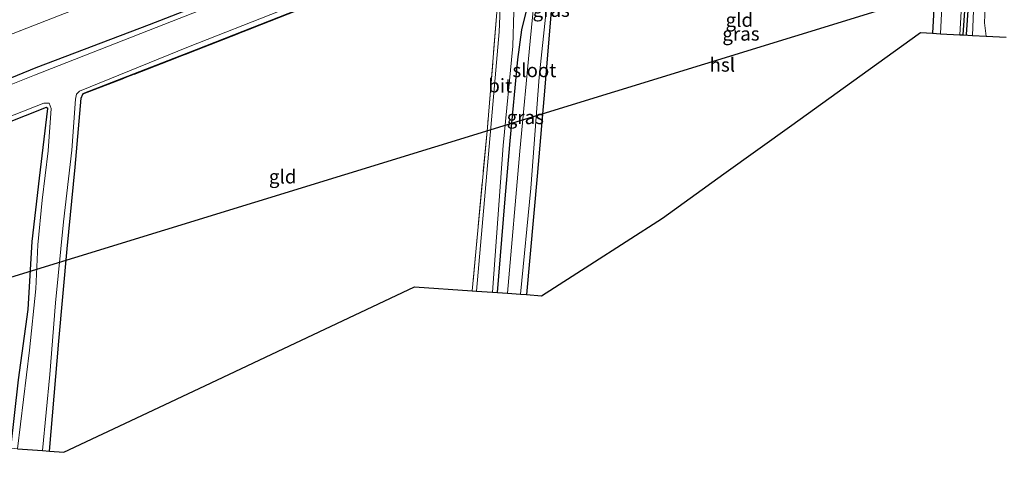
# Model space of a CAD drawing. Units: metres. Extents: x 179999 to 190010, y 550000 to 556250.
# Drawn here: x 186394 to 186573, y 552612 to 552694 of the extents above; entities that cross this region are included whole.
import ezdxf
from ezdxf.enums import TextEntityAlignment as Align

# ---------------------------------------------------------------- set-up
doc = ezdxf.new("R2010")
doc.units = ezdxf.units.M
doc.linetypes.add('IE-TERREINAFSCHEIDING', pattern=[10, 8, -2])
for name, color, linetype in [('B-ME-GR-BOMENRIJ-L-B1', 10, 'Continuous'), ('B-ME-GW-INSTEEKWATERGANG-L-B1', 10, 'Continuous'), ('B-ME-KG-KADASTRAAL-OPNAMEDTMGRENS-L-B1', 10, 'Continuous'), ('B-ME-KL-ELEKTRICITEIT-HOOGSP-L-B1', 10, 'Continuous')]:
    doc.layers.add(name, color=color, linetype=linetype)
for name, color, linetype, lineweight in [('B-ME-GW-TEENLIJN-L-B1', 93, 'Continuous', 18), ('B-ME-IE-GRASLAND-GV-B6', 93, 'Continuous', 18), ('B-ME-IE-GRONDWERKLIJN-GROND_INGERICHT-GV-B6', 253, 'Continuous', 18), ('B-ME-IE-TERREINAFSCHEIDING-RASTERHEKWERK-L-B1', 8, 'IE-TERREINAFSCHEIDING', 18), ('B-ME-OG-WATER-GV-B6', 153, 'Continuous', 18), ('B-ME-VH-VERH_SOORT-BITUMEN-GV-B6', 8, 'IE-TERREINAFSCHEIDING-NATUURLIJK-HOUTWAL', 18), ('B-ME-VH-VERH_SOORT-ONVERHARD-GV-B6', 8, 'Continuous', 18)]:
    doc.layers.add(name, color=color, linetype=linetype, lineweight=lineweight)
doc.styles.add('NLCS-ISO', font='NLCS-ISO.TTF')
doc.linetypes.add('IE-TERREINAFSCHEIDING-NATUURLIJK-HOUTWAL', pattern='A,7,-1.5,[67,NLCS.SHX,S=0.75,R=45,X=0,Y=0],-1.5,7,-1.5,[70,NLCS.SHX,S=0.75,R=0,X=0,Y=0],-1.5', length=20)

msp = doc.modelspace()

# ---------------------------------------------------------------- linework, layer by layer
at = {"layer": 'B-ME-GR-BOMENRIJ-L-B1'}
msp.add_polyline3d([(186567.701, 552737.395, -1.64), (186569.054, 552735.166, -1.683), (186568.059, 552715.07, -1.723), (186566.398, 552691.518, -1.763)], dxfattribs=at)
at = {"layer": 'B-ME-GW-INSTEEKWATERGANG-L-B1'}
for points in [[(186366.743, 552672.969, -1.609), (186374.611, 552676.226, -1.66), (186397.404, 552685.506, -1.71), (186417.98, 552693.365, -1.643), (186439.089, 552701.588, -1.643), (186462.428, 552710.737, -1.663), (186481.553, 552718.024, -1.66), (186499.159, 552724.772, -1.723), (186519.317, 552732.567, -1.64), (186544.603, 552742.512, -1.66), (186566.847, 552751.069, -1.697), (186587.935, 552758.973, -1.58), (186607.757, 552766.906, -1.63), (186631.427, 552775.707, -1.683), (186649.509, 552782.713, -1.657), (186669.91, 552791.076, -1.63), (186679.658, 552794.672, -1.584)], [(186399.798, 552615.832, -1.84), (186401.479, 552635.832, -1.897), (186403.012, 552652.587, -1.883), (186404.467, 552667.451, -1.867), (186405.552, 552679.979, -1.973), (186405.874, 552680.666, -1.971), (186405.947, 552680.821, -1.97), (186426.502, 552688.768, -1.8), (186449.953, 552698.053, -1.757), (186471.066, 552706.549, -1.917), (186478.458, 552708.845, -1.58), (186487.871, 552712.485, -1.55), (186492.197, 552714.4, -1.623), (186515.244, 552723.334, -1.513), (186538.859, 552732.334, -1.517), (186559.602, 552740.502, -1.503), (186574.391, 552746.407, -1.547)], [(186565.861, 552691.438, -1.763), (186567.522, 552714.99, -1.723), (186568.517, 552735.086, -1.683), (186567.164, 552737.315, -1.64), (186564.107, 552737.318, -1.66), (186562.608, 552734.777, -1.677), (186561.558, 552715.026, -1.74), (186560.278, 552691.744, -1.84)], [(186481.265, 552644.629, -1.197), (186482.557, 552660.915, -1.18), (186483.513, 552672.21, -1.15), (186484.959, 552686.964, -1.17), (186485.66, 552692.366, -1.177), (186486.61, 552696.306, -1.303), (186487.976, 552707.541, -1.557), (186488.812, 552708.613, -1.65), (186490.22, 552708.717, -1.787), (186491.333, 552707.918, -1.8), (186491.077, 552696.519, -1.593), (186489.857, 552681.977, -1.6), (186488.449, 552665.78, -1.633), (186486.501, 552644.269, -1.647)], [(186392.761, 552616.356, -1.73), (186394.192, 552628.783, -1.677), (186395.947, 552641.57, -1.74), (186396.685, 552653.917, -1.693), (186398.006, 552665.427, -1.78), (186399.485, 552678.065, -1.883), (186399.23, 552678.25, -1.883), (186387.986, 552673.841, -1.847), (186375.335, 552668.831, -1.833), (186368.393, 552665.795, -1.854)]]:
    msp.add_polyline3d(points, dxfattribs=at)
at = {"layer": 'B-ME-GW-TEENLIJN-L-B1'}
msp.add_polyline3d([(186365.045, 552680.352, -1.226), (186379.14, 552686.284, -1.203), (186409.669, 552698.17, -1.243), (186437.331, 552708.791, -1.243), (186464.578, 552719.371, -1.233), (186489.907, 552728.912, -1.337), (186518.821, 552740.154, -1.343), (186542.718, 552749.282, -1.39), (186569.409, 552759.744, -1.34), (186592.513, 552769.032, -1.33), (186619.31, 552779.382, -1.327), (186643.355, 552788.869, -1.353), (186667.312, 552799.165, -1.313), (186677.648, 552803.536, -1.229)], dxfattribs=at)
at = {"layer": 'B-ME-IE-GRASLAND-GV-B6'}
for points in [[(186379.14, 552686.284, -1.203), (186409.669, 552698.17, -1.243), (186437.331, 552708.791, -1.243), (186464.578, 552719.371, -1.233), (186489.907, 552728.912, -1.337), (186518.821, 552740.154, -1.343), (186542.718, 552749.282, -1.39), (186569.409, 552759.744, -1.34), (186592.513, 552769.032, -1.33), (186619.31, 552779.382, -1.327), (186643.355, 552788.869, -1.353), (186667.312, 552799.165, -1.313)], [(186667.312, 552799.165, -1.313), (186643.355, 552788.869, -1.353), (186619.31, 552779.382, -1.327), (186592.513, 552769.032, -1.33), (186569.409, 552759.744, -1.34), (186542.718, 552749.282, -1.39), (186518.821, 552740.154, -1.343), (186489.907, 552728.912, -1.337), (186464.578, 552719.371, -1.233), (186437.331, 552708.791, -1.243), (186409.669, 552698.17, -1.243), (186379.14, 552686.284, -1.203)], [(186669.91, 552791.076, -1.63), (186649.509, 552782.713, -1.657), (186631.427, 552775.707, -1.683), (186607.757, 552766.906, -1.63), (186587.935, 552758.973, -1.58), (186566.847, 552751.069, -1.697), (186544.603, 552742.512, -1.66), (186519.317, 552732.567, -1.64), (186499.159, 552724.772, -1.723), (186481.553, 552718.024, -1.66), (186462.428, 552710.737, -1.663), (186439.089, 552701.588, -1.643), (186417.98, 552693.365, -1.643), (186397.404, 552685.506, -1.71), (186374.611, 552676.226, -1.66)], [(186374.611, 552676.226, -1.66), (186397.404, 552685.506, -1.71), (186417.98, 552693.365, -1.643), (186439.089, 552701.588, -1.643), (186462.428, 552710.737, -1.663), (186481.553, 552718.024, -1.66), (186499.159, 552724.772, -1.723), (186519.317, 552732.567, -1.64), (186544.603, 552742.512, -1.66), (186566.847, 552751.069, -1.697), (186587.935, 552758.973, -1.58), (186607.757, 552766.906, -1.63), (186631.427, 552775.707, -1.683), (186649.509, 552782.713, -1.657), (186669.91, 552791.076, -1.63)], [(186670.529, 552790.222, -2.453), (186652.811, 552783.097, -2.453), (186637.984, 552777.501, -2.453), (186617.081, 552769.498, -2.453), (186596.923, 552761.585, -2.453), (186579.735, 552754.929, -2.453), (186559.193, 552747.142, -2.453), (186540.434, 552739.897, -2.453), (186519.566, 552731.893, -2.453), (186502.41, 552725.177, -2.453), (186482.143, 552717.412, -2.453), (186462.845, 552710.001, -2.453), (186440.91, 552701.313, -2.453), (186417.798, 552692.235, -2.453), (186397.101, 552684.146, -2.453), (186376.735, 552676.005, -2.453)], [(186564.107, 552737.318, -1.66), (186567.164, 552737.315, -1.64), (186568.517, 552735.086, -1.683), (186567.522, 552714.99, -1.723), (186565.861, 552691.438, -1.763), (186565.284, 552691.469, -2.52), (186566.688, 552715.951, -2.52), (186567.494, 552734.557, -2.52), (186566.762, 552736.034, -2.52), (186564.398, 552736.004, -2.52), (186563.953, 552735.178, -2.52), (186562.935, 552714.961, -2.52), (186561.734, 552691.664, -2.52), (186560.278, 552691.744, -1.84), (186561.558, 552715.026, -1.74), (186562.608, 552734.777, -1.677), (186564.107, 552737.318, -1.66)], [(186567.584, 552691.344, -1.483), (186565.861, 552691.438, -1.763), (186567.522, 552714.99, -1.723)], [(186488.204, 552700.914, -2.637), (186487.194, 552690.322, -2.637), (186485.326, 552670.352, -2.637), (186483.048, 552644.506, -2.637), (186481.265, 552644.629, -1.197), (186482.557, 552660.915, -1.18), (186483.513, 552672.21, -1.15), (186484.959, 552686.964, -1.17), (186485.66, 552692.366, -1.177), (186486.61, 552696.306, -1.303)], [(186567.966, 552700.505, -1.458), (186567.584, 552691.344, -1.483)], [(186449.953, 552698.053, -1.757), (186426.502, 552688.768, -1.8), (186405.947, 552680.821, -1.97), (186405.874, 552680.666, -1.971), (186405.552, 552679.979, -1.973), (186404.467, 552667.451, -1.867), (186403.012, 552652.587, -1.883), (186401.479, 552635.832, -1.897), (186399.798, 552615.832, -1.84), (186398.542, 552615.925, -2.453), (186399.881, 552629.732, -2.453), (186400.93, 552642.75, -2.453), (186402.367, 552657.508, -2.453), (186403.87, 552670.482, -2.453), (186404.506, 552679.791, -2.453), (186404.702, 552680.661, -2.453), (186405.278, 552681.257, -2.453), (186425.101, 552689.267, -2.453), (186441.751, 552695.818, -2.453)], [(186449.979, 552697.936, -1.757), (186426.528, 552688.651, -1.8), (186405.874, 552680.666, -1.971), (186405.947, 552680.821, -1.97), (186426.502, 552688.768, -1.8), (186449.953, 552698.053, -1.757)], [(186573.687, 552691.009, -1.517), (186570.085, 552691.207, -1.63), (186569.76, 552693.66, -1.514), (186569.852, 552696.577, -1.492)], [(186481.752, 552696.299, -1.08), (186481.548, 552692.011, -1.103), (186480.006, 552674.656, -1.13), (186477.431, 552644.892, -1.13), (186476.6245, 552644.9538, -1.13), (186479.4055, 552674.6043, -1.13), (186481.1778, 552696.3119, -1.08)], [(186486.61, 552696.306, -1.303), (186485.66, 552692.366, -1.177), (186484.959, 552686.964, -1.17), (186483.513, 552672.21, -1.15), (186482.557, 552660.915, -1.18), (186481.265, 552644.629, -1.197), (186480.346, 552644.692, -1.117), (186482.261, 552671.385, -1.097), (186484.011, 552689.381, -1.107), (186484.232, 552695.685, -1.09)], [(186486.501, 552644.269, -1.647), (186485.409, 552644.344, -2.637), (186487.267, 552663.627, -2.637), (186488.838, 552683.759, -2.637), (186490.096, 552695.849, -2.637)], [(186491.077, 552696.519, -1.593), (186489.857, 552681.977, -1.6), (186488.449, 552665.78, -1.633), (186486.501, 552644.269, -1.647)], [(186368.195, 552666.656, -2.453), (186370.383, 552667.629, -2.453), (186384.226, 552673.384, -2.453), (186398.752, 552679.038, -2.453), (186399.732, 552679.061, -2.453), (186400.084, 552678.073, -2.453), (186399.567, 552670.384, -2.453), (186398.479, 552661.408, -2.453), (186397.664, 552653.339, -2.453), (186397.306, 552645.345, -2.453), (186396.183, 552634.205, -2.453), (186393.996, 552616.264, -2.453), (186392.761, 552616.356, -1.73), (186394.192, 552628.783, -1.677), (186395.947, 552641.57, -1.74), (186396.685, 552653.917, -1.693), (186398.006, 552665.427, -1.78), (186399.485, 552678.065, -1.883), (186399.23, 552678.25, -1.883), (186387.986, 552673.841, -1.847), (186375.335, 552668.831, -1.833), (186368.393, 552665.795, -1.854), (186368.195, 552666.656, -2.453)]]:
    msp.add_polyline3d(points, dxfattribs=at)
at = {"layer": 'B-ME-IE-GRONDWERKLIJN-GROND_INGERICHT-GV-B6'}
for points in [[(186564.107, 552737.318, -1.66), (186562.608, 552734.777, -1.677), (186561.558, 552715.026, -1.74), (186560.278, 552691.744, -1.84), (186558.097, 552691.863, -1.747), (186547.09, 552683.955, -1.905), (186534.739, 552675.082, -1.935), (186522.369, 552666.196, -1.685), (186511.219, 552658.186, -1.665), (186498.018, 552649.669, -1.919), (186489.245, 552644.08, -1.647), (186486.501, 552644.269, -1.647), (186488.449, 552665.78, -1.633), (186489.857, 552681.977, -1.6), (186491.077, 552696.519, -1.593), (186491.333, 552707.918, -1.8), (186491.754, 552710.473, -1.683), (186513.738, 552718.922, -1.543), (186539.47, 552728.804, -1.527), (186563.355, 552737.726, -1.683), (186564.107, 552737.318, -1.66)], [(186471.106, 552706.437, -1.757), (186476.4878, 552708.0782, -1.757), (186479.3598, 552702.8517, -1.425), (186481.0914, 552698.6448, -1.067), (186481.1778, 552696.3119, -1.08), (186479.4055, 552674.6043, -1.13), (186476.6245, 552644.9538, -1.13), (186466.123, 552645.67, -1.673), (186457.427, 552641.572, -2.15), (186443.45, 552634.985, -2.163), (186429.189, 552628.263, -2.224), (186416.621, 552622.34, -2.206), (186402.4, 552615.638, -1.553), (186399.798, 552615.832, -1.84), (186401.479, 552635.832, -1.897), (186403.012, 552652.587, -1.883), (186404.467, 552667.451, -1.867), (186405.552, 552679.979, -1.973), (186405.874, 552680.666, -1.971), (186426.528, 552688.651, -1.8), (186449.979, 552697.936, -1.757), (186471.106, 552706.437, -1.757)], [(186368.393, 552665.795, -1.854), (186375.335, 552668.831, -1.833), (186387.986, 552673.841, -1.847), (186399.23, 552678.25, -1.883), (186399.485, 552678.065, -1.883), (186398.006, 552665.427, -1.78), (186396.685, 552653.917, -1.693), (186395.947, 552641.57, -1.74), (186394.192, 552628.783, -1.677), (186392.761, 552616.356, -1.73), (186390.396, 552616.532, -1.713), (186380.726, 552612.176, -1.629), (186368.393, 552665.795, -1.854)]]:
    msp.add_polyline3d(points, dxfattribs=at)
at = {"layer": 'B-ME-IE-TERREINAFSCHEIDING-RASTERHEKWERK-L-B1'}
for points in [[(186405.874, 552680.666, -1.971), (186426.528, 552688.651, -1.8), (186449.979, 552697.936, -1.757), (186471.106, 552706.437, -1.757), (186476.4878, 552708.0782, -1.757)], [(186479.3598, 552702.8517, -1.425), (186481.0914, 552698.6448, -1.067), (186481.1778, 552696.3119, -1.08), (186479.4055, 552674.6043, -1.13), (186476.6245, 552644.9538, -1.13)]]:
    msp.add_polyline3d(points, dxfattribs=at)
at = {"layer": 'B-ME-KG-KADASTRAAL-OPNAMEDTMGRENS-L-B1'}
msp.add_polyline3d([(186393.996, 552616.264, -2.453), (186398.542, 552615.925, -2.453), (186399.798, 552615.832, -1.84), (186402.4, 552615.638, -1.553), (186416.621, 552622.34, -2.206), (186429.189, 552628.263, -2.224), (186443.45, 552634.985, -2.163), (186457.427, 552641.572, -2.15), (186466.123, 552645.67, -1.673), (186476.6245, 552644.9538, -1.13), (186477.431, 552644.892, -1.13), (186480.346, 552644.692, -1.117), (186481.265, 552644.629, -1.197), (186483.048, 552644.506, -2.637), (186485.409, 552644.344, -2.637), (186486.501, 552644.269, -1.647), (186489.245, 552644.08, -1.647), (186498.018, 552649.669, -1.919), (186511.219, 552658.186, -1.665), (186522.369, 552666.196, -1.685), (186534.739, 552675.082, -1.935), (186547.09, 552683.955, -1.905), (186558.097, 552691.863, -1.747), (186560.278, 552691.744, -1.84), (186561.734, 552691.664, -2.52), (186565.284, 552691.469, -2.52), (186565.861, 552691.438, -1.763), (186567.584, 552691.344, -1.483), (186570.085, 552691.207, -1.63), (186573.687, 552691.009, -1.517)], dxfattribs=at)
at = {"layer": 'B-ME-KL-ELEKTRICITEIT-HOOGSP-L-B1'}
msp.add_polyline3d([(186692.187, 552739.433, -1.467), (186633.345, 552721.367, -1.467), (186387.949, 552645.911, -1.303), (186374.929, 552637.38, -1.315)], dxfattribs=at)
at = {"layer": 'B-ME-OG-WATER-GV-B6'}
for points in [[(186376.735, 552676.005, -2.453), (186397.101, 552684.146, -2.453), (186417.798, 552692.235, -2.453), (186440.91, 552701.313, -2.453), (186462.845, 552710.001, -2.453), (186482.143, 552717.412, -2.453), (186502.41, 552725.177, -2.453), (186519.566, 552731.893, -2.453), (186540.434, 552739.897, -2.453), (186559.193, 552747.142, -2.453), (186579.735, 552754.929, -2.453), (186596.923, 552761.585, -2.453), (186617.081, 552769.498, -2.453), (186637.984, 552777.501, -2.453), (186652.811, 552783.097, -2.453), (186670.529, 552790.222, -2.453)], [(186565.284, 552691.469, -2.52), (186561.734, 552691.664, -2.52), (186562.935, 552714.961, -2.52), (186563.953, 552735.178, -2.52), (186564.398, 552736.004, -2.52), (186566.762, 552736.034, -2.52), (186567.494, 552734.557, -2.52), (186566.688, 552715.951, -2.52), (186565.284, 552691.469, -2.52)], [(186485.409, 552644.344, -2.637), (186483.048, 552644.506, -2.637), (186485.326, 552670.352, -2.637), (186487.194, 552690.322, -2.637), (186488.204, 552700.914, -2.637), (186488.63, 552704.329, -2.637), (186489.262, 552707.186, -2.637), (186489.562, 552707.69, -2.637), (186490.19, 552707.656, -2.637), (186490.329, 552707.123, -2.637), (186490.465, 552703.415, -2.637), (186490.096, 552695.849, -2.637), (186488.838, 552683.759, -2.637), (186487.267, 552663.627, -2.637), (186485.409, 552644.344, -2.637)], [(186441.751, 552695.818, -2.453), (186425.101, 552689.267, -2.453), (186405.278, 552681.257, -2.453), (186404.702, 552680.661, -2.453), (186404.506, 552679.791, -2.453), (186403.87, 552670.482, -2.453), (186402.367, 552657.508, -2.453), (186400.93, 552642.75, -2.453), (186399.881, 552629.732, -2.453), (186398.542, 552615.925, -2.453), (186393.996, 552616.264, -2.453), (186396.183, 552634.205, -2.453), (186397.306, 552645.345, -2.453), (186397.664, 552653.339, -2.453), (186398.479, 552661.408, -2.453), (186399.567, 552670.384, -2.453), (186400.084, 552678.073, -2.453), (186399.732, 552679.061, -2.453), (186398.752, 552679.038, -2.453), (186384.226, 552673.384, -2.453)]]:
    msp.add_polyline3d(points, dxfattribs=at)
at = {"layer": 'B-ME-VH-VERH_SOORT-BITUMEN-GV-B6'}
msp.add_polyline3d([(186481.59, 552698.676, -1.067), (186484.193, 552698.175, -1.1), (186484.232, 552695.685, -1.09), (186484.011, 552689.381, -1.107), (186482.261, 552671.385, -1.097), (186480.346, 552644.692, -1.117), (186477.431, 552644.892, -1.13), (186480.006, 552674.656, -1.13), (186481.548, 552692.011, -1.103), (186481.752, 552696.299, -1.08), (186481.59, 552698.676, -1.067)], dxfattribs=at)
at = {"layer": 'B-ME-VH-VERH_SOORT-ONVERHARD-GV-B6'}
msp.add_polyline3d([(186569.852, 552696.577, -1.492), (186569.76, 552693.66, -1.514), (186570.085, 552691.207, -1.63), (186567.584, 552691.344, -1.483), (186567.966, 552700.505, -1.458)], dxfattribs=at)

# ---------------------------------------------------------------- texts
at = {"layer": 'B-ME-IE-GRASLAND-GV-B6', "ltscale": 0.2, "style": 'NLCS-ISO'}
for p in [(186490.996, 552695.971), (186525.491, 552691.6605), (186486.299, 552676.493)]:
    msp.add_text('gras', height=2.5, dxfattribs=at).set_placement(p, align=Align.MIDDLE_CENTER)
at = {"layer": 'B-ME-IE-GRONDWERKLIJN-GROND_INGERICHT-GV-B6', "ltscale": 0.2, "style": 'NLCS-ISO'}
for p in [(186525.189, 552694.1715), (186442.1935, 552665.7146)]:
    msp.add_text('gld', height=2.5, dxfattribs=at).set_placement(p, align=Align.MIDDLE_CENTER)
at = {"layer": 'B-ME-KL-ELEKTRICITEIT-HOOGSP-L-B1', "ltscale": 0.2, "style": 'NLCS-ISO'}
msp.add_text('hsl', height=2.5, dxfattribs=at).set_placement((186522.1025, 552686.0227), align=Align.MIDDLE_CENTER)
at = {"layer": 'B-ME-OG-WATER-GV-B6', "ltscale": 0.2, "style": 'NLCS-ISO'}
msp.add_text('sloot', height=2.5, dxfattribs=at).set_placement((186487.9486, 552685.0277), align=Align.MIDDLE_CENTER)
at = {"layer": 'B-ME-VH-VERH_SOORT-BITUMEN-GV-B6', "ltscale": 0.2, "style": 'NLCS-ISO'}
msp.add_text('bit', height=2.5, dxfattribs=at).set_placement((186481.7236, 552682.2298), align=Align.MIDDLE_CENTER)

doc.saveas('drawing.dxf')
